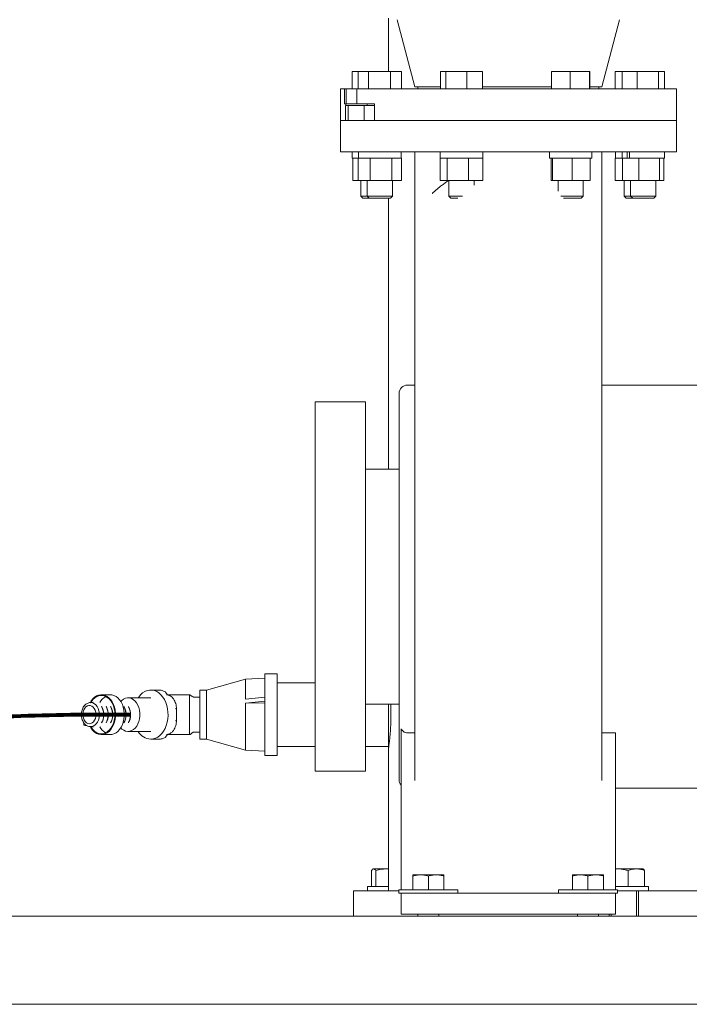
# Model space of a CAD drawing. Units: inches. Extents: x 0.1 to 22.1, y 0.1 to 17.1.
# Drawn here: x 5.6 to 7.2, y 1.8 to 4.3 of the extents above; entities that cross this region are included whole.
import ezdxf

# ---------------------------------------------------------------- set-up
doc = ezdxf.new("R2010")
doc.units = ezdxf.units.IN
doc.header["$MEASUREMENT"] = 0
doc.layers.add('7', color=7, linetype='Continuous', lineweight=15)
doc.styles.add('SLDTEXTSTYLE0', font='TXT', dxfattribs={"width": 0.75})
doc.dimstyles.new('SLDDIMSTYLE1', dxfattribs={"dimtxt": 0.12, "dimasz": 0.12, "dimexe": 0, "dimexo": 0.0625, "dimgap": 0.03, "dimtad": 0, "dimtih": 1, "dimtoh": 1, "dimlfac": 12, "dimrnd": 1e-09, "dimzin": 12, "dimdsep": 46, "dimlunit": 5, "dimtxsty": 'SLDTEXTSTYLE0', "dimsah": 1, "dimcen": 0.09, "dimadec": 0, "dimazin": 3, "dimtfac": 1, "dimtofl": 0, "dimtmove": 0, "dimatfit": 3, "dimfxl": 0, "dimfrac": 2, "dimtolj": 1, "dimtzin": 12, "dimarcsym": 0})

# ---------------------------------------------------------------- blocks, each defined once
blk = doc.blocks.new('_D_1')
at = {"layer": '7'}
for p, q in [((6.7466, 8.9052), (3.0183, 8.9052)), ((3.1433, 8.9052), (3.1433, 5.414)), ((3.2697, 5.3997), (3.2697, 5.238)), ((3.2697, 5.3997), (3.294, 5.3997)), ((3.7216, 5.3997), (3.6972, 5.3997)), ((3.7216, 5.3997), (3.7216, 5.238)), ((3.2697, 5.238), (3.294, 5.238)), ((3.7216, 5.238), (3.6972, 5.238)), ((3.1433, 1.827), (3.1433, 5.2237)), ((4.1087, 1.827), (3.0183, 1.827))]:
    blk.add_line(p, q, dxfattribs=at)
for points in [[(3.1433, 8.9052), (3.1233, 8.7852), (3.1633, 8.7852)], [(3.1433, 1.827), (3.1633, 1.947), (3.1233, 1.947)]]:
    blk.add_solid(points, dxfattribs=at)
at = {"layer": '7', "char_height": 0.12, "attachment_point": 1, "style": 'SLDTEXTSTYLE0'}
for s, insert in [('84-15/16"', (2.5164, 5.3784)), ('2157', (3.3184, 5.3784))]:
    blk.add_mtext(s, dxfattribs=dict(at, insert=insert))

msp = doc.modelspace()

# ---------------------------------------------------------------- linework, layer by layer
at = {"color": 7, "linetype": 'Continuous', "lineweight": 15}
for p, q in [((6.46601, 4.27384), (6.46601, 4.14195)), ((6.48686, 4.27011), (6.53112, 4.10349)), ((6.99466, 4.10349), (7.03892, 4.27011)), ((6.37576, 4.09828), (6.37576, 4.14195)), ((6.39008, 4.14195), (6.37576, 4.14195)), ((6.39008, 4.09828), (6.39008, 4.14195)), ((6.41626, 4.14195), (6.39008, 4.14195)), ((6.41626, 4.09828), (6.41626, 4.14195)), ((6.47038, 4.14195), (6.41626, 4.14195)), ((6.47038, 4.09828), (6.47038, 4.14195)), ((6.49831, 4.14195), (6.47038, 4.14195)), ((6.49831, 4.09828), (6.49831, 4.14195)), ((6.59477, 4.09828), (6.59477, 4.14195)), ((6.6078, 4.14195), (6.59477, 4.14195)), ((6.6078, 4.09828), (6.6078, 4.14195)), ((6.65981, 4.14195), (6.6078, 4.14195)), ((6.65981, 4.09828), (6.65981, 4.14195)), ((6.6988, 4.14195), (6.65981, 4.14195)), ((6.6988, 4.09828), (6.6988, 4.14195)), ((6.87001, 4.09828), (6.87001, 4.14195)), ((6.91637, 4.14195), (6.87001, 4.14195)), ((6.91637, 4.09828), (6.91637, 4.14195)), ((6.96375, 4.14195), (6.91637, 4.14195)), ((6.96375, 4.09828), (6.96375, 4.14195)), ((6.96476, 4.14195), (6.96375, 4.14195)), ((6.96476, 4.09828), (6.96476, 4.14195)), ((7.02746, 4.09828), (7.02746, 4.14195)), ((7.04495, 4.14195), (7.02746, 4.14195)), ((7.04495, 4.09828), (7.04495, 4.14195)), ((7.0825, 4.14195), (7.04495, 4.14195)), ((7.0825, 4.09828), (7.0825, 4.14195)), ((7.13503, 4.14195), (7.0825, 4.14195)), ((7.13503, 4.09828), (7.13503, 4.14195)), ((7.15002, 4.14195), (7.13503, 4.14195)), ((7.15002, 4.09828), (7.15002, 4.14195)), ((6.34622, 4.09828), (6.34622, 4.02016)), ((6.35693, 4.09828), (6.34622, 4.09828)), ((6.35693, 4.0613), (6.35693, 4.09828)), ((6.35693, 4.09828), (6.36053, 4.09828)), ((6.36053, 4.0613), (6.36053, 4.09828)), ((6.36053, 4.09828), (6.38753, 4.09828)), ((6.38753, 4.0613), (6.38753, 4.09828)), ((7.17956, 4.09828), (6.38753, 4.09828)), ((6.59477, 4.10349), (6.53112, 4.10349)), ((6.5382, 4.10349), (6.5382, 4.09828)), ((6.85496, 4.10349), (6.6988, 4.10349)), ((6.87001, 4.10349), (6.85496, 4.10349)), ((6.99466, 4.10349), (6.96476, 4.10349)), ((6.98758, 4.09828), (6.98758, 4.10349)), ((7.17956, 4.02016), (7.17956, 4.09828)), ((6.36053, 4.0613), (6.35693, 4.0613)), ((6.35937, 4.05714), (6.35937, 4.02016)), ((6.36542, 4.05714), (6.35937, 4.05714)), ((6.3597, 4.05714), (6.3597, 4.0613)), ((6.38753, 4.0613), (6.36053, 4.0613)), ((6.36542, 4.05714), (6.36542, 4.02016)), ((6.40533, 4.05714), (6.36542, 4.05714)), ((6.38753, 4.0613), (6.43063, 4.0613)), ((6.40533, 4.05714), (6.40533, 4.02016)), ((6.40533, 4.05714), (6.43063, 4.05714)), ((6.41295, 4.0613), (6.41295, 4.05714)), ((6.43063, 4.0613), (6.43063, 4.02016)), ((6.34622, 4.02016), (6.34622, 3.94203)), ((6.34622, 4.02016), (6.35937, 4.02016)), ((6.36542, 4.02016), (6.35937, 4.02016)), ((6.39976, 4.02016), (6.36542, 4.02016)), ((6.39976, 4.02016), (7.17956, 4.02016)), ((7.17956, 4.02016), (6.43063, 4.02016)), ((7.17956, 3.94203), (7.17956, 4.02016)), ((6.34622, 3.94203), (7.17956, 3.94203)), ((6.37563, 3.94203), (6.37563, 3.92637)), ((6.39153, 3.94203), (6.39153, 3.92637)), ((6.49686, 3.92637), (6.49686, 3.94203)), ((6.59412, 3.94203), (6.59412, 3.92637)), ((6.69945, 3.92637), (6.69945, 3.94203)), ((6.86488, 3.92637), (6.86488, 3.94203)), ((6.97005, 3.92637), (6.97005, 3.94203)), ((7.02891, 3.94203), (7.02891, 3.92637)), ((7.04482, 3.94203), (7.04482, 3.92637)), ((7.05744, 3.92637), (7.05744, 3.94203)), ((7.06328, 3.92637), (7.06328, 3.94203)), ((7.15015, 3.92637), (7.15015, 3.94203)), ((6.37698, 3.92637), (6.37563, 3.92637)), ((6.37698, 3.92637), (6.37698, 3.87095)), ((6.37927, 3.92637), (6.37698, 3.92637)), ((6.39017, 3.92637), (6.37927, 3.92637)), ((6.39017, 3.92637), (6.39017, 3.87095)), ((6.39186, 3.92637), (6.39017, 3.92637)), ((6.41841, 3.92637), (6.39186, 3.92637)), ((6.4201, 3.92637), (6.41841, 3.92637)), ((6.4201, 3.92637), (6.4201, 3.87095)), ((6.42314, 3.92637), (6.4201, 3.92637)), ((6.47107, 3.92637), (6.42314, 3.92637)), ((6.47412, 3.92637), (6.47107, 3.92637)), ((6.47412, 3.92637), (6.47412, 3.87095)), ((6.47548, 3.92637), (6.47412, 3.92637)), ((6.49686, 3.92637), (6.47545, 3.92637)), ((6.49822, 3.92637), (6.49686, 3.92637)), ((6.49822, 3.92637), (6.49822, 3.87095)), ((6.59373, 3.92637), (6.59373, 3.87095)), ((6.59373, 3.92637), (6.59412, 3.92637)), ((6.60999, 3.92637), (6.59412, 3.92637)), ((6.60999, 3.92637), (6.61096, 3.92637)), ((6.61096, 3.92637), (6.61096, 3.87095)), ((6.61396, 3.92637), (6.61096, 3.92637)), ((6.66102, 3.92637), (6.61396, 3.92637)), ((6.66402, 3.92637), (6.66102, 3.92637)), ((6.66402, 3.92637), (6.66402, 3.87095)), ((6.66604, 3.92637), (6.66402, 3.92637)), ((6.69782, 3.92637), (6.66604, 3.92637)), ((6.69984, 3.92637), (6.69782, 3.92637)), ((6.69984, 3.92637), (6.69984, 3.87095)), ((6.87228, 3.92637), (6.86488, 3.92637)), ((6.86892, 3.92637), (6.86892, 3.87095)), ((6.87228, 3.92637), (6.87209, 3.92637)), ((6.87228, 3.92637), (6.87228, 3.87095)), ((6.87228, 3.92637), (6.87502, 3.92637)), ((6.91802, 3.92637), (6.87502, 3.92637)), ((6.91802, 3.92637), (6.92075, 3.92637)), ((6.92075, 3.92637), (6.92075, 3.87095)), ((6.92329, 3.92637), (6.92075, 3.92637)), ((6.96331, 3.92637), (6.92329, 3.92637)), ((6.96585, 3.92637), (6.96331, 3.92637)), ((6.96585, 3.92637), (6.96585, 3.87095)), ((6.97005, 3.92637), (6.96585, 3.92637)), ((7.02756, 3.92637), (7.02756, 3.87095)), ((7.02925, 3.92637), (7.02756, 3.92637)), ((7.04482, 3.92637), (7.02925, 3.92637)), ((7.04617, 3.92637), (7.04482, 3.92637)), ((7.04617, 3.92637), (7.04617, 3.87095)), ((7.04846, 3.92637), (7.04617, 3.92637)), ((7.05744, 3.92637), (7.04846, 3.92637)), ((7.06148, 3.92637), (7.05744, 3.92637)), ((7.06328, 3.92637), (7.06148, 3.92637)), ((7.08446, 3.92637), (7.06328, 3.92637)), ((7.08675, 3.92637), (7.08446, 3.92637)), ((7.08675, 3.92637), (7.08675, 3.87095)), ((7.08675, 3.92637), (7.08964, 3.92637)), ((7.13517, 3.92637), (7.08964, 3.92637)), ((7.13517, 3.92637), (7.13806, 3.92637)), ((7.13806, 3.92637), (7.13806, 3.87095)), ((7.13867, 3.92637), (7.13806, 3.92637)), ((7.15015, 3.92637), (7.13867, 3.92637)), ((7.14879, 3.92637), (7.14879, 3.87095)), ((6.39017, 3.87095), (6.37698, 3.87095)), ((6.4201, 3.87095), (6.39017, 3.87095)), ((6.39704, 3.87095), (6.39704, 3.83241)), ((6.41295, 3.87095), (6.41295, 3.83241)), ((6.47412, 3.87095), (6.4201, 3.87095)), ((6.49822, 3.87095), (6.47412, 3.87095)), ((6.47545, 3.83241), (6.47545, 3.87095)), ((6.59373, 3.87095), (6.61096, 3.87095)), ((6.66402, 3.87095), (6.61096, 3.87095)), ((6.61554, 3.87095), (6.61554, 3.83241)), ((6.69984, 3.87095), (6.66402, 3.87095)), ((6.67804, 3.85917), (6.67804, 3.87095)), ((6.87228, 3.87095), (6.86892, 3.87095)), ((6.87228, 3.87095), (6.92075, 3.87095)), ((6.88614, 3.87095), (6.88614, 3.84425)), ((6.96585, 3.87095), (6.92075, 3.87095)), ((6.94864, 3.83241), (6.94864, 3.87095)), ((7.04617, 3.87095), (7.02756, 3.87095)), ((7.08675, 3.87095), (7.04617, 3.87095)), ((7.05033, 3.87095), (7.05033, 3.83241)), ((7.06623, 3.87095), (7.06623, 3.83241)), ((7.08675, 3.87095), (7.13806, 3.87095)), ((7.12873, 3.83241), (7.12873, 3.87095)), ((7.14879, 3.87095), (7.13806, 3.87095)), ((6.39704, 3.83241), (6.40201, 3.82745)), ((6.39704, 3.83241), (6.41295, 3.83241)), ((6.40201, 3.82745), (6.41791, 3.82745)), ((6.41295, 3.83241), (6.41791, 3.82745)), ((6.41295, 3.83241), (6.41685, 3.83241)), ((6.41685, 3.83241), (6.47545, 3.83241)), ((6.41791, 3.82745), (6.42119, 3.82745)), ((6.42119, 3.82745), (6.47048, 3.82745)), ((6.46601, 3.82745), (6.46601, 3.15516)), ((6.47048, 3.82745), (6.47545, 3.83241)), ((6.61554, 3.83241), (6.6205, 3.82745)), ((6.61554, 3.83241), (6.63813, 3.83241)), ((6.6205, 3.82745), (6.63752, 3.82745)), ((6.63813, 3.83241), (6.64921, 3.83241)), ((6.89287, 3.83241), (6.9325, 3.83241)), ((6.89951, 3.82745), (6.9301, 3.82745)), ((6.9301, 3.82745), (6.94367, 3.82745)), ((6.9325, 3.83241), (6.94864, 3.83241)), ((6.94367, 3.82745), (6.94864, 3.83241)), ((7.05033, 3.83241), (7.05529, 3.82745)), ((7.05033, 3.83241), (7.06623, 3.83241)), ((7.05529, 3.82745), (7.0712, 3.82745)), ((7.06623, 3.83241), (7.0712, 3.82745)), ((7.06623, 3.83241), (7.12751, 3.83241)), ((7.0712, 3.82745), (7.12274, 3.82745)), ((7.12274, 3.82745), (7.12377, 3.82745)), ((7.12377, 3.82745), (7.12873, 3.83241)), ((7.12751, 3.83241), (7.12873, 3.83241)), ((6.5311, 3.36349), (6.51289, 3.36349)), ((7.41997, 3.36349), (6.99468, 3.36349)), ((6.49206, 2.86349), (6.49206, 3.34266)), ((6.40872, 3.32182), (6.28372, 3.32182)), ((6.28372, 2.86349), (6.28372, 3.32182)), ((6.40872, 2.86349), (6.40872, 3.32182)), ((6.49206, 3.15516), (6.40872, 3.15516)), ((6.28372, 2.40516), (6.28372, 2.86349)), ((6.40872, 2.40516), (6.40872, 2.86349)), ((6.49206, 2.38432), (6.49206, 2.86349)), ((6.18997, 2.64703), (6.15914, 2.64703)), ((6.15914, 2.64703), (6.15914, 2.58951)), ((6.18997, 2.44453), (6.18997, 2.64703)), ((6.11131, 2.63368), (6.01438, 2.60662)), ((6.15914, 2.6362), (6.11131, 2.63368)), ((6.11131, 2.63368), (6.11131, 2.58439)), ((6.28372, 2.62495), (6.18997, 2.62495)), ((5.77558, 2.59526), (5.75348, 2.59526)), ((5.89605, 2.60662), (5.876, 2.60662)), ((5.91819, 2.59501), (5.97247, 2.59501)), ((6.01438, 2.60662), (5.99747, 2.60662)), ((5.99747, 2.60662), (5.99747, 2.56908)), ((6.01438, 2.60662), (6.01438, 2.56908)), ((5.70937, 2.56645), (5.70929, 2.56494)), ((5.7277, 2.57551), (5.72593, 2.57551)), ((5.73304, 2.57706), (5.72606, 2.57551)), ((5.75493, 2.56476), (5.7543, 2.56584)), ((5.76598, 2.56476), (5.76535, 2.56584)), ((5.77703, 2.56476), (5.7764, 2.56584)), ((5.81018, 2.56476), (5.80954, 2.56584)), ((5.876, 2.58745), (5.81977, 2.58745)), ((5.82122, 2.56476), (5.82059, 2.56584)), ((5.99747, 2.58953), (5.98185, 2.58953)), ((5.99747, 2.56908), (5.99747, 2.48495)), ((6.01438, 2.56908), (6.01438, 2.48495)), ((6.11131, 2.58439), (6.15914, 2.58951)), ((6.15914, 2.57951), (6.11131, 2.57438)), ((6.15914, 2.57535), (6.11131, 2.57438)), ((6.11131, 2.57438), (6.11131, 2.45789)), ((6.15914, 2.57951), (6.15914, 2.58951)), ((6.15914, 2.57951), (6.15914, 2.44453)), ((6.40872, 2.57182), (6.49206, 2.57182)), ((6.46601, 2.54578), (6.46601, 2.57182)), ((5.93973, 2.53155), (5.93973, 2.56001)), ((5.97247, 2.53155), (5.97247, 2.56001)), ((6.46601, 2.46662), (6.46601, 2.54578)), ((6.4717, 2.54108), (6.47173, 2.5474)), ((5.70994, 2.51986), (5.71023, 2.52526)), ((5.71303, 2.51907), (5.70994, 2.51986)), ((5.71303, 2.51907), (5.71318, 2.52178)), ((5.71695, 2.51881), (5.71303, 2.51907)), ((5.7543, 2.52573), (5.75493, 2.52681)), ((5.76535, 2.52573), (5.76598, 2.52681)), ((5.7764, 2.52573), (5.77703, 2.52681)), ((5.80954, 2.52573), (5.81018, 2.52681)), ((5.82059, 2.52573), (5.82122, 2.52681)), ((5.72593, 2.51605), (5.725, 2.51608)), ((5.72593, 2.51605), (5.7277, 2.51605)), ((5.72606, 2.51605), (5.73304, 2.5145)), ((5.75348, 2.4963), (5.77558, 2.4963)), ((5.81977, 2.50412), (5.876, 2.50412)), ((5.91819, 2.49655), (5.97247, 2.49655)), ((5.98185, 2.50203), (5.99747, 2.50203)), ((6.49706, 2.51051), (6.49706, 2.11349)), ((6.51289, 2.5004), (6.5311, 2.5004)), ((6.99468, 2.5004), (7.02872, 2.5004)), ((7.02872, 2.5004), (7.02872, 2.11349)), ((5.876, 2.48495), (5.89605, 2.48495)), ((5.99747, 2.48495), (6.01438, 2.48495)), ((6.01438, 2.48495), (6.11131, 2.45789)), ((6.11131, 2.45789), (6.15914, 2.45537)), ((6.15914, 2.44453), (6.18997, 2.44453)), ((6.18997, 2.46662), (6.28372, 2.46662)), ((6.40872, 2.46662), (6.46601, 2.46662)), ((6.46601, 2.46439), (6.46601, 2.10828)), ((6.28372, 2.40516), (6.40872, 2.40516)), ((7.02872, 2.36349), (7.41997, 2.36349)), ((6.42353, 2.11945), (6.42353, 2.15893)), ((6.42801, 2.16312), (6.42693, 2.16249)), ((6.42801, 2.16312), (6.42896, 2.16312)), ((6.46007, 2.16312), (6.42896, 2.16312)), ((6.43439, 2.11945), (6.43439, 2.15893)), ((6.46601, 2.16312), (6.46007, 2.16312)), ((7.02872, 2.16271), (7.03453, 2.16312)), ((7.03453, 2.16312), (7.02872, 2.16312)), ((7.03453, 2.16312), (7.08045, 2.16312)), ((7.0602, 2.11945), (7.0602, 2.15893)), ((7.09622, 2.16312), (7.08045, 2.16312)), ((7.0973, 2.16249), (7.09622, 2.16312)), ((7.1007, 2.11945), (7.1007, 2.15893)), ((6.54522, 2.14841), (6.52589, 2.14841)), ((6.52589, 2.11141), (6.52589, 2.14495)), ((6.58389, 2.14841), (6.54522, 2.14841)), ((6.56456, 2.11141), (6.56456, 2.14495)), ((6.60322, 2.14841), (6.58389, 2.14841)), ((6.60322, 2.11141), (6.60322, 2.14495)), ((6.94106, 2.14841), (6.92172, 2.14841)), ((6.92172, 2.11141), (6.92172, 2.14495)), ((6.97972, 2.14841), (6.94106, 2.14841)), ((6.96039, 2.11141), (6.96039, 2.14495)), ((6.99906, 2.14841), (6.97972, 2.14841)), ((6.99906, 2.11141), (6.99906, 2.14495)), ((6.37927, 2.10828), (6.37927, 2.04578)), ((6.37927, 2.10828), (6.38059, 2.10828)), ((6.38059, 2.10828), (6.4309, 2.10828)), ((6.41367, 2.11945), (6.41367, 2.10828)), ((6.41367, 2.11945), (6.41564, 2.11945)), ((6.41564, 2.11945), (6.46601, 2.11945)), ((6.4309, 2.10828), (6.49164, 2.10828)), ((6.49164, 2.11141), (6.49164, 2.10307)), ((6.49164, 2.11141), (6.63747, 2.11141)), ((6.49164, 2.10307), (6.49706, 2.10307)), ((6.49706, 2.11141), (6.49706, 2.11349)), ((6.49706, 2.10307), (6.49706, 2.05099)), ((6.49706, 2.10307), (6.50747, 2.10307)), ((6.50747, 2.10307), (7.01831, 2.10307)), ((6.63747, 2.10307), (6.63747, 2.11141)), ((6.88747, 2.11141), (6.88747, 2.10307)), ((6.88747, 2.11141), (7.03331, 2.11141)), ((7.01831, 2.10307), (7.02872, 2.10307)), ((7.02872, 2.11945), (7.09231, 2.11945)), ((7.02872, 2.11349), (7.02872, 2.11141)), ((7.02872, 2.10307), (7.02872, 2.05099)), ((7.02872, 2.10307), (7.03331, 2.10307)), ((7.03331, 2.10307), (7.03331, 2.11141)), ((7.03331, 2.10828), (7.08583, 2.10828)), ((7.0806, 2.04578), (7.0806, 2.10828)), ((7.08583, 2.10828), (7.08583, 2.04578)), ((7.08583, 2.10828), (7.1633, 2.10828)), ((7.09231, 2.11945), (7.11056, 2.11945)), ((7.11056, 2.10828), (7.11056, 2.11945)), ((7.1633, 2.10828), (7.43673, 2.10828)), ((4.15872, 2.04578), (9.15872, 2.04578)), ((6.49706, 2.05099), (6.50747, 2.05099)), ((6.50747, 2.05099), (7.01831, 2.05099)), ((6.53851, 2.05099), (6.53851, 2.04578)), ((6.5906, 2.04578), (6.5906, 2.05099)), ((6.93435, 2.05099), (6.93435, 2.04578)), ((6.98643, 2.04578), (6.98643, 2.05099)), ((7.01287, 2.05099), (7.01287, 2.04578)), ((7.0181, 2.05099), (7.0181, 2.04578)), ((7.01831, 2.05099), (7.02872, 2.05099)), ((4.15872, 1.82703), (9.15872, 1.82703))]:
    msp.add_line(p, q, dxfattribs=at)
at = {"color": 7, "linetype": 'Continuous', "lineweight": 15, "flags": 128}
for points in [[(5.72544, 2.51619), (5.72829, 2.51145), (5.73229, 2.50641), (5.73679, 2.5023), (5.74168, 2.4992), (5.74684, 2.4972), (5.75216, 2.49634), (5.75751, 2.49663), (5.76277, 2.49808), (5.76781, 2.50064), (5.77252, 2.50427), (5.77677, 2.50886), (5.78049, 2.51432), (5.78357, 2.52052), (5.78594, 2.52731), (5.78755, 2.53454), (5.78837, 2.54202), (5.78836, 2.5496), (5.78754, 2.55708), (5.78592, 2.56431), (5.78354, 2.57109), (5.78046, 2.57729), (5.77674, 2.58274), (5.77248, 2.58733), (5.76777, 2.59094), (5.76273, 2.5935), (5.75747, 2.59494), (5.75212, 2.59522), (5.7468, 2.59435), (5.74164, 2.59234), (5.73675, 2.58924), (5.73225, 2.58512), (5.72826, 2.58007), (5.72544, 2.57537)], [(5.72744, 2.51575), (5.72899, 2.51323), (5.73296, 2.50815), (5.73744, 2.50402), (5.74233, 2.50095), (5.7475, 2.49901), (5.75283, 2.49826), (5.75817, 2.49872), (5.76339, 2.50037), (5.76836, 2.50317), (5.77296, 2.50705), (5.77706, 2.51191), (5.78056, 2.51763), (5.78337, 2.52407), (5.78543, 2.53105), (5.78668, 2.53841), (5.78709, 2.54596), (5.78664, 2.5535), (5.78535, 2.56084), (5.78326, 2.56781), (5.78041, 2.57421), (5.77688, 2.57989), (5.77275, 2.58471), (5.76814, 2.58855), (5.76316, 2.5913), (5.75793, 2.59289), (5.75258, 2.59329), (5.74726, 2.59249), (5.7421, 2.5905), (5.73723, 2.58738), (5.73276, 2.5832), (5.72883, 2.57808), (5.72744, 2.57582)], [(5.77558, 2.4963), (5.77961, 2.49663), (5.78487, 2.49808), (5.78991, 2.50064), (5.79461, 2.50427), (5.79887, 2.50886), (5.80258, 2.51432), (5.80566, 2.52052), (5.80804, 2.52731), (5.80965, 2.53454), (5.81046, 2.54202), (5.81046, 2.5496), (5.80964, 2.55708), (5.80802, 2.56431), (5.80564, 2.57109), (5.80256, 2.57729), (5.79884, 2.58274), (5.79458, 2.58733), (5.78987, 2.59094), (5.78483, 2.5935), (5.77957, 2.59494), (5.77558, 2.59526)], [(5.84466, 2.58745), (5.84612, 2.58954), (5.85072, 2.595), (5.85581, 2.59949), (5.86129, 2.60295), (5.86706, 2.60529), (5.873, 2.60647), (5.87901, 2.60647), (5.88495, 2.60529), (5.89072, 2.60295), (5.8962, 2.59949), (5.90129, 2.595), (5.90589, 2.58954), (5.9099, 2.58323), (5.91326, 2.5762), (5.91589, 2.56857), (5.91774, 2.5605), (5.91878, 2.55214), (5.91899, 2.54366), (5.91837, 2.53522), (5.91691, 2.52698), (5.91467, 2.51911), (5.91167, 2.51176), (5.90797, 2.50508), (5.90365, 2.49918), (5.8988, 2.49419), (5.8935, 2.49021), (5.88786, 2.48731), (5.88199, 2.48554), (5.876, 2.48495), (5.876, 2.48495)], [(5.70795, 2.54751), (5.7081, 2.54223), (5.70911, 2.53713), (5.71093, 2.53251), (5.71344, 2.52859), (5.71653, 2.52561), (5.72002, 2.52371), (5.72373, 2.523), (5.72745, 2.52352), (5.73099, 2.52524), (5.73415, 2.52807), (5.73677, 2.53185), (5.73869, 2.53639), (5.73983, 2.54143), (5.74011, 2.5467), (5.73953, 2.55193), (5.73811, 2.55682), (5.73593, 2.56112), (5.73311, 2.56459), (5.7298, 2.56705), (5.72617, 2.56836), (5.72243, 2.56845), (5.71878, 2.56733), (5.71541, 2.56504), (5.7125, 2.56171), (5.71021, 2.55752), (5.70867, 2.5527), (5.70795, 2.54751)], [(5.71052, 2.56671), (5.70967, 2.5666), (5.70937, 2.56645)], [(5.72593, 2.57551), (5.72647, 2.5755), (5.7272, 2.57546)], [(5.7277, 2.57551), (5.72823, 2.5755), (5.73245, 2.57474), (5.73648, 2.5728), (5.74014, 2.56974), (5.7433, 2.56571), (5.74582, 2.56086), (5.74759, 2.5554), (5.74855, 2.54954), (5.74866, 2.54352)], [(5.8017, 2.57869), (5.8041, 2.58107), (5.80854, 2.5843), (5.81331, 2.58643), (5.81826, 2.58739), (5.82325, 2.58716), (5.82815, 2.58573), (5.8328, 2.58315), (5.83708, 2.5795), (5.84086, 2.57488), (5.84403, 2.56942), (5.84651, 2.56328), (5.84822, 2.55664), (5.84911, 2.54968), (5.84915, 2.54262)], [(5.74866, 2.54352), (5.74791, 2.5376), (5.74633, 2.53202), (5.74399, 2.52699), (5.74098, 2.52274), (5.73743, 2.51943), (5.73348, 2.5172), (5.7293, 2.51614), (5.7277, 2.51605)], [(5.84915, 2.54262), (5.84835, 2.53564), (5.84673, 2.52896), (5.84433, 2.52276), (5.84122, 2.51722), (5.8375, 2.5125), (5.83327, 2.50874), (5.82865, 2.50605), (5.82377, 2.5045), (5.81878, 2.50414), (5.81382, 2.50497), (5.80903, 2.50698), (5.80455, 2.51011), (5.8017, 2.51287)]]:
    msp.add_lwpolyline(points, dxfattribs=at)
at = {"color": 7, "linetype": 'Continuous', "lineweight": 15}
for centre, radius, start, end in [((6.51289, 3.34266), 0.02083, 90, 180), ((5.78163, 2.5584), 0.03651, 117.92124, 151.51315), ((5.7189, 2.54608), 0.04054, 356.19867, 29.16431), ((5.72995, 2.54608), 0.04054, 356.19786, 29.16464), ((5.741, 2.54608), 0.04054, 356.1983, 29.16421), ((5.77414, 2.54608), 0.04054, 356.19867, 29.16431), ((5.78519, 2.54608), 0.04054, 356.19786, 29.16464), ((5.72069, 2.54489), 0.03868, 330.30961, 357.78955), ((5.72152, 2.54609), 0.03827, 356.16331, 29.19915), ((5.72323, 2.54491), 0.0365, 330.27283, 357.82691), ((5.73174, 2.54489), 0.03869, 330.31227, 357.78747), ((5.73257, 2.54609), 0.03827, 356.16331, 29.19915), ((5.73428, 2.54491), 0.0365, 330.27283, 357.82691), ((5.74278, 2.54489), 0.03869, 330.31227, 357.78747), ((5.74362, 2.54609), 0.03827, 356.16291, 29.20005), ((5.74533, 2.54491), 0.0365, 330.27265, 357.82646), ((5.77593, 2.54489), 0.03869, 330.31207, 357.78709), ((5.77677, 2.54609), 0.03827, 356.16331, 29.19915), ((5.77848, 2.54491), 0.0365, 330.27283, 357.82691), ((5.78698, 2.54489), 0.03869, 330.31227, 357.78747), ((5.78782, 2.54609), 0.03827, 356.16291, 29.20005), ((5.78954, 2.5449), 0.03648, 330.26521, 357.8339), ((5.78108, 2.53261), 0.03577, 208.12861, 242.437), ((5.87821, 2.52376), 0.03888, 210.35609, 266.74881), ((6.51289, 2.38432), 0.02083, 180, 220.5358)]:
    msp.add_arc(centre, radius, start, end, dxfattribs=at)
for points, knots in [([(6.5311, 3.94203), (6.5311, 3.93008), (6.5311, 3.90701), (6.5311, 3.87383), (6.5311, 3.84359), (6.5311, 3.81663), (6.5311, 3.79421), (6.5311, 3.77604), (6.5311, 3.76159), (6.5311, 3.74758), (6.5311, 3.73456), (6.5311, 3.72208), (6.5311, 3.71152), (6.5311, 3.70202), (6.5311, 3.69347), (6.5311, 3.68528), (6.5311, 3.67718), (6.5311, 3.66728), (6.5311, 3.65491), (6.5311, 3.63883), (6.5311, 3.61869), (6.5311, 3.59391), (6.5311, 3.56403), (6.5311, 3.53184), (6.5311, 3.49747), (6.5311, 3.4611), (6.5311, 3.42288), (6.5311, 3.38292), (6.5311, 3.34109), (6.5311, 3.29717), (6.5311, 3.25494), (6.5311, 3.21507), (6.5311, 3.17811), (6.5311, 3.14008), (6.5311, 3.10108), (6.5311, 3.06123), (6.5311, 3.02064), (6.5311, 2.97938), (6.5311, 2.93766), (6.5311, 2.89572), (6.5311, 2.85393), (6.5311, 2.81262), (6.5311, 2.77214), (6.5311, 2.73284), (6.5311, 2.69506), (6.5311, 2.65905), (6.5311, 2.62489), (6.5311, 2.5926), (6.5311, 2.56221), (6.5311, 2.53369), (6.5311, 2.50702), (6.5311, 2.48222), (6.5311, 2.45937), (6.5311, 2.43858), (6.5311, 2.41991), (6.5311, 2.40354), (6.5311, 2.39093), (6.5311, 2.38457), (6.5311, 2.38209)], [0, 0, 0, 0, 0.01584, 0.0305839, 0.0440555, 0.0562034, 0.0670939, 0.0753289, 0.0829407, 0.0900771, 0.1000911, 0.1093671, 0.1198896, 0.1297244, 0.1400767, 0.1509436, 0.1622761, 0.1740079, 0.1930654, 0.2127324, 0.2329735, 0.2607707, 0.2883398, 0.315441, 0.3420119, 0.3682607, 0.3938754, 0.4188442, 0.4434978, 0.4679672, 0.4922524, 0.5103618, 0.5284033, 0.5464108, 0.5644147, 0.582404, 0.6004465, 0.6186317, 0.6370317, 0.6556303, 0.6743851, 0.6932477, 0.7121797, 0.7311399, 0.7500862, 0.7690278, 0.7880158, 0.8070879, 0.826266, 0.8455798, 0.8651478, 0.8849745, 0.9050339, 0.9252895, 0.945695, 0.9661955, 0.9868095, 1, 1, 1, 1]), ([(6.99468, 2.38224), (6.99468, 2.38474), (6.99468, 2.39093), (6.99468, 2.40325), (6.99468, 2.41917), (6.99468, 2.43772), (6.99468, 2.4587), (6.99468, 2.48196), (6.99468, 2.50728), (6.99468, 2.53454), (6.99468, 2.56363), (6.99468, 2.59446), (6.99468, 2.62694), (6.99468, 2.66102), (6.99468, 2.69674), (6.99468, 2.73419), (6.99468, 2.77324), (6.99468, 2.81356), (6.99468, 2.85482), (6.99468, 2.89666), (6.99468, 2.93872), (6.99468, 2.9806), (6.99468, 3.02197), (6.99468, 3.06256), (6.99468, 3.10228), (6.99468, 3.14109), (6.99468, 3.17894), (6.99468, 3.2158), (6.99468, 3.25163), (6.99468, 3.28642), (6.99468, 3.32016), (6.99468, 3.3565), (6.99468, 3.39488), (6.99468, 3.43459), (6.99468, 3.47214), (6.99468, 3.5074), (6.99468, 3.54024), (6.99468, 3.57055), (6.99468, 3.59826), (6.99468, 3.62331), (6.99468, 3.64199), (6.99468, 3.65558), (6.99468, 3.66526), (6.99468, 3.67487), (6.99468, 3.6852), (6.99468, 3.69697), (6.99468, 3.70878), (6.99468, 3.72027), (6.99468, 3.73018), (6.99468, 3.74069), (6.99468, 3.7516), (6.99468, 3.76266), (6.99468, 3.77512), (6.99468, 3.79067), (6.99468, 3.80977), (6.99468, 3.83267), (6.99468, 3.85764), (6.99468, 3.88443), (6.99468, 3.91277), (6.99468, 3.93214), (6.99468, 3.94203)], [0, 0, 0, 0, 0.0133546, 0.032991, 0.053126, 0.0735401, 0.0941593, 0.1146537, 0.1349017, 0.1548756, 0.17456, 0.1939522, 0.2130632, 0.2319175, 0.2506088, 0.2693563, 0.2881781, 0.3070326, 0.325871, 0.3446423, 0.3632972, 0.3817904, 0.4000415, 0.4180929, 0.4360344, 0.4539413, 0.4718739, 0.4898794, 0.5079921, 0.5262429, 0.5446732, 0.5632918, 0.5884053, 0.6138333, 0.6395419, 0.6654856, 0.6915512, 0.7176082, 0.7435898, 0.769429, 0.7950599, 0.8077782, 0.8204313, 0.8338786, 0.8485285, 0.8641133, 0.8802885, 0.8884933, 0.8967381, 0.9050287, 0.9113099, 0.9176974, 0.9242705, 0.9311201, 0.9408018, 0.9512115, 0.9623893, 0.9743104, 0.9868919, 1, 1, 1, 1]), ([(6.61461, 3.87095), (6.61287, 3.86983), (6.60814, 3.86677), (6.60085, 3.86149), (6.59345, 3.85575), (6.58835, 3.85156), (6.58524, 3.84895), (6.58268, 3.84678), (6.58011, 3.84449), (6.57753, 3.84215), (6.57579, 3.84052), (6.57466, 3.83951), (6.5743, 3.83918), (6.57426, 3.83913), (6.57425, 3.83911), (6.57425, 3.8391), (6.57425, 3.8391)], [0, 0, 0, 0, 0.1123781, 0.306737, 0.4973464, 0.638455, 0.6910795, 0.7424721, 0.8450858, 0.8983069, 0.9564406, 0.9921054, 0.9966388, 0.9982812, 0.9995313, 1, 1, 1, 1]), ([(5.91192, 2.60232), (5.90936, 2.60348), (5.90425, 2.60582), (5.89878, 2.60696), (5.89607, 2.60661), (5.89604, 2.6066)], [0, 0, 0, 0, 0.49718244, 0.9943651, 1, 1, 1, 1]), ([(5.91192, 2.60232), (5.912, 2.6023), (5.91218, 2.60226), (5.91237, 2.60206), (5.91247, 2.60188), (5.91252, 2.6018)], [0, 0, 0, 0, 0.3065595, 0.6706769, 1, 1, 1, 1]), ([(5.91919, 2.59452), (5.91905, 2.59456), (5.91854, 2.5947), (5.91736, 2.59553), (5.91529, 2.59794), (5.91365, 2.60023), (5.91252, 2.6018)], [0, 0, 0, 0, 0.0451655, 0.1570855, 0.4174474, 1, 1, 1, 1]), ([(5.93247, 2.58476), (5.93132, 2.58622), (5.9289, 2.58928), (5.92524, 2.592), (5.92183, 2.59371), (5.91865, 2.59477), (5.91625, 2.59493), (5.91493, 2.59501)], [0, 0, 0, 0, 0.2375598, 0.4996585, 0.6297923, 0.796583, 1, 1, 1, 1]), ([(5.98185, 2.58953), (5.98166, 2.58954), (5.98107, 2.58959), (5.97947, 2.5903), (5.97768, 2.59168), (5.9758, 2.59326), (5.97448, 2.59423), (5.97366, 2.59467), (5.97302, 2.59492), (5.97263, 2.59495), (5.97242, 2.59497)], [0, 0, 0, 0, 0.0517614, 0.1658452, 0.4522407, 0.6937121, 0.8158514, 0.8947256, 0.9452741, 1, 1, 1, 1]), ([(5.97247, 2.59501), (5.97272, 2.59498), (5.97326, 2.59491), (5.97385, 2.59462), (5.97417, 2.59439), (5.97426, 2.59433)], [0, 0, 0, 0, 0.3739711, 0.8219994, 1, 1, 1, 1]), ([(5.97247, 2.58476), (5.97247, 2.58578), (5.97247, 2.58788), (5.97247, 2.59039), (5.97247, 2.59243), (5.97247, 2.59385), (5.97247, 2.59472), (5.97247, 2.59484), (5.97247, 2.59489)], [0, 0, 0, 0, 0.16348068, 0.33493811, 0.5180796, 0.69480359, 0.8656321, 1, 1, 1, 1]), ([(5.72732, 2.57537), (5.72706, 2.57542), (5.72544, 2.57572), (5.72241, 2.57524), (5.71845, 2.57392), (5.71476, 2.57155), (5.71147, 2.56833), (5.70867, 2.5643), (5.70646, 2.55962), (5.70492, 2.55444), (5.70411, 2.54896), (5.70406, 2.54336), (5.70477, 2.53784), (5.70622, 2.53259), (5.70837, 2.52778), (5.71117, 2.5236), (5.71452, 2.52018), (5.71831, 2.51774), (5.72184, 2.51636), (5.72408, 2.51625), (5.72491, 2.51621)], [0, 0, 0, 0, 0.01126516, 0.06910969, 0.1266879, 0.18458976, 0.24326713, 0.30270544, 0.36262355, 0.4227478, 0.48290882, 0.54309407, 0.60333894, 0.66367877, 0.72415398, 0.7847616, 0.84533456, 0.90553186, 0.96491949, 1, 1, 1, 1]), ([(5.93973, 2.56001), (5.93965, 2.56221), (5.93948, 2.56667), (5.93806, 2.57319), (5.93581, 2.57945), (5.93359, 2.58297), (5.93247, 2.58476)], [0, 0, 0, 0, 0.2396771, 0.4862159, 0.7396469, 1, 1, 1, 1]), ([(5.97247, 2.56001), (5.97247, 2.56131), (5.97248, 2.56524), (5.97247, 2.57205), (5.97248, 2.57925), (5.97247, 2.58301), (5.97247, 2.58476)], [0, 0, 0, 0, 0.1334024, 0.4022171, 0.722383, 1, 1, 1, 1]), ([(6.47113, 2.57182), (6.47125, 2.5694), (6.47165, 2.56106), (6.47171, 2.55213), (6.47176, 2.54578)], [0, 0, 0, 0, 0.2897538, 1, 1, 1, 1]), ([(5.93767, 2.56112), (5.93786, 2.5611), (5.9383, 2.56105), (5.93856, 2.5608), (5.93874, 2.56047), (5.93895, 2.56018), (5.93933, 2.56003), (5.9396, 2.56002), (5.93973, 2.56001)], [0, 0, 0, 0, 0.1252924, 0.2838675, 0.5707936, 0.8395754, 0.9261113, 1, 1, 1, 1]), ([(6.47176, 2.54578), (6.47173, 2.54128), (6.47167, 2.53215), (6.47118, 2.5189), (6.47045, 2.50629), (6.46955, 2.49489), (6.46857, 2.4848), (6.46763, 2.4765), (6.46682, 2.47003), (6.46627, 2.46594), (6.466, 2.46403), (6.46604, 2.46431), (6.46605, 2.46439)], [0, 0, 0, 0, 0.105133, 0.2133334, 0.3184614, 0.4266028, 0.5323774, 0.6411932, 0.7473776, 0.8566795, 0.9621606, 1, 1, 1, 1]), ([(5.93247, 2.5068), (5.93359, 2.50859), (5.93581, 2.51211), (5.93806, 2.51838), (5.93948, 2.5249), (5.93965, 2.52936), (5.93973, 2.53155)], [0, 0, 0, 0, 0.2603545, 0.5137857, 0.7603246, 1, 1, 1, 1]), ([(5.93767, 2.53045), (5.93786, 2.53047), (5.9383, 2.53051), (5.93856, 2.53076), (5.93874, 2.53109), (5.93895, 2.53139), (5.93933, 2.53153), (5.9396, 2.53155), (5.93973, 2.53155)], [0, 0, 0, 0, 0.125292, 0.283867, 0.5707939, 0.8395757, 0.9261116, 1, 1, 1, 1]), ([(5.97247, 2.5068), (5.97247, 2.50755), (5.97247, 2.50958), (5.97247, 2.5135), (5.97247, 2.51956), (5.97248, 2.52584), (5.97247, 2.53024), (5.97247, 2.53155)], [0, 0, 0, 0, 0.1228634, 0.3358285, 0.5484661, 0.8658322, 1, 1, 1, 1]), ([(5.91252, 2.48976), (5.91366, 2.49133), (5.9153, 2.49361), (5.91735, 2.49605), (5.91871, 2.49696), (5.91943, 2.49714), (5.91977, 2.49723)], [0, 0, 0, 0, 0.549537, 0.7951432, 0.9007202, 1, 1, 1, 1]), ([(5.91493, 2.49655), (5.91682, 2.49673), (5.92007, 2.49702), (5.92427, 2.49899), (5.92749, 2.50125), (5.9302, 2.50382), (5.93173, 2.50583), (5.93247, 2.5068)], [0, 0, 0, 0, 0.2910565, 0.4998801, 0.6775258, 0.8442327, 1, 1, 1, 1]), ([(5.97242, 2.4966), (5.97263, 2.49661), (5.97331, 2.49667), (5.97512, 2.49768), (5.97706, 2.49939), (5.97895, 2.50084), (5.98003, 2.5015), (5.98072, 2.50181), (5.98131, 2.502), (5.98166, 2.50202), (5.98185, 2.50203)], [0, 0, 0, 0, 0.0547292, 0.1837639, 0.5470822, 0.7466097, 0.833868, 0.9027365, 0.9482344, 1, 1, 1, 1]), ([(5.97247, 2.49665), (5.97247, 2.49668), (5.97247, 2.49674), (5.97247, 2.49723), (5.97247, 2.498), (5.97247, 2.49957), (5.97247, 2.50213), (5.97247, 2.50528), (5.97247, 2.5068)], [0, 0, 0, 0, 0.0910672, 0.20571986, 0.35232533, 0.48213482, 0.74948501, 1, 1, 1, 1]), ([(5.97247, 2.49655), (5.97272, 2.49659), (5.97326, 2.49666), (5.97386, 2.49695), (5.97418, 2.49718), (5.97428, 2.49725)], [0, 0, 0, 0, 0.3686917, 0.8103953, 1, 1, 1, 1]), ([(6.51289, 2.5004), (6.51101, 2.50061), (6.50726, 2.50103), (6.50149, 2.50449), (6.49872, 2.50826), (6.49706, 2.51051)], [0, 0, 0, 0, 0.2874437, 0.5736893, 1, 1, 1, 1]), ([(5.89604, 2.48496), (5.89607, 2.48496), (5.89878, 2.4846), (5.90425, 2.48575), (5.90936, 2.48808), (5.91192, 2.48925)], [0, 0, 0, 0, 0.0056349, 0.50281715, 1, 1, 1, 1]), ([(5.91192, 2.48925), (5.912, 2.48926), (5.91218, 2.4893), (5.91237, 2.48951), (5.91247, 2.48968), (5.91252, 2.48977)], [0, 0, 0, 0, 0.3065595, 0.6706769, 1, 1, 1, 1]), ([(6.42353, 2.15893), (6.42441, 2.1601), (6.42619, 2.16246), (6.42803, 2.1629), (6.42896, 2.16312)], [0, 0, 0, 0, 0.4954565, 1, 1, 1, 1]), ([(6.42896, 2.16312), (6.42909, 2.16311), (6.43006, 2.16307), (6.4319, 2.16216), (6.43356, 2.16001), (6.43439, 2.15893)], [0, 0, 0, 0, 0.0701016, 0.5307897, 1, 1, 1, 1]), ([(6.43439, 2.15893), (6.43856, 2.1601), (6.44698, 2.16246), (6.45568, 2.1629), (6.46007, 2.16312)], [0, 0, 0, 0, 0.4954583, 1, 1, 1, 1]), ([(6.46007, 2.16312), (6.46067, 2.16312), (6.46267, 2.16312), (6.46464, 2.16285), (6.46601, 2.16266)], [0, 0, 0, 0, 0.30599829, 1, 1, 1, 1]), ([(7.03453, 2.16312), (7.03652, 2.16306), (7.04185, 2.16293), (7.05048, 2.16164), (7.05695, 2.15984), (7.0602, 2.15893)], [0, 0, 0, 0, 0.2297302, 0.6126696, 1, 1, 1, 1]), ([(7.0602, 2.15893), (7.06349, 2.1601), (7.07013, 2.16246), (7.07699, 2.1629), (7.08045, 2.16312)], [0, 0, 0, 0, 0.495458, 1, 1, 1, 1]), ([(7.08045, 2.16312), (7.08093, 2.16311), (7.08457, 2.16307), (7.09142, 2.16216), (7.09759, 2.16001), (7.1007, 2.15893)], [0, 0, 0, 0, 0.0701017, 0.5307911, 1, 1, 1, 1]), ([(7.1007, 2.15893), (7.09982, 2.16018), (7.09867, 2.16183), (7.09748, 2.16222), (7.0972, 2.16232)], [0, 0, 0, 0, 0.7634516, 1, 1, 1, 1]), ([(6.52589, 2.14495), (6.52903, 2.14592), (6.53537, 2.14787), (6.54192, 2.14823), (6.54522, 2.14841)], [0, 0, 0, 0, 0.4954585, 1, 1, 1, 1]), ([(6.52589, 2.14841), (6.52589, 2.14829), (6.52589, 2.14804), (6.52589, 2.14655), (6.52589, 2.14535), (6.52589, 2.14495)], [0, 0, 0, 0, 0.3979572, 0.8020892, 1, 1, 1, 1]), ([(6.54522, 2.14841), (6.54568, 2.1484), (6.54915, 2.14837), (6.55569, 2.14762), (6.56158, 2.14585), (6.56456, 2.14495)], [0, 0, 0, 0, 0.07009808, 0.53078839, 1, 1, 1, 1]), ([(6.56456, 2.14495), (6.56769, 2.14592), (6.57403, 2.14787), (6.58058, 2.14823), (6.58389, 2.14841)], [0, 0, 0, 0, 0.49545755, 1, 1, 1, 1]), ([(6.58389, 2.14841), (6.58435, 2.1484), (6.58782, 2.14837), (6.59436, 2.14762), (6.60025, 2.14585), (6.60322, 2.14495)], [0, 0, 0, 0, 0.070098, 0.5307872, 1, 1, 1, 1]), ([(6.60322, 2.14495), (6.60322, 2.14535), (6.60322, 2.14654), (6.60322, 2.14804), (6.60322, 2.14828), (6.60322, 2.14841)], [0, 0, 0, 0, 0.1979114, 0.5962422, 1, 1, 1, 1]), ([(6.92172, 2.14495), (6.92486, 2.14592), (6.9312, 2.14787), (6.93775, 2.14823), (6.94106, 2.14841)], [0, 0, 0, 0, 0.4954585, 1, 1, 1, 1]), ([(6.92172, 2.14841), (6.92172, 2.14829), (6.92172, 2.14804), (6.92172, 2.14655), (6.92172, 2.14535), (6.92172, 2.14495)], [0, 0, 0, 0, 0.3979572, 0.8020892, 1, 1, 1, 1]), ([(6.94106, 2.14841), (6.94151, 2.1484), (6.94498, 2.14837), (6.95153, 2.14762), (6.95742, 2.14585), (6.96039, 2.14495)], [0, 0, 0, 0, 0.0700985, 0.53078803, 1, 1, 1, 1]), ([(6.96039, 2.14495), (6.96353, 2.14592), (6.96987, 2.14787), (6.97642, 2.14823), (6.97972, 2.14841)], [0, 0, 0, 0, 0.4954574, 1, 1, 1, 1]), ([(6.97972, 2.14841), (6.98018, 2.1484), (6.98365, 2.14837), (6.99019, 2.14762), (6.99608, 2.14585), (6.99906, 2.14495)], [0, 0, 0, 0, 0.0700978, 0.5307875, 1, 1, 1, 1]), ([(6.99906, 2.14495), (6.99906, 2.14535), (6.99906, 2.14654), (6.99906, 2.14804), (6.99906, 2.14828), (6.99906, 2.14841)], [0, 0, 0, 0, 0.1979114, 0.5962422, 1, 1, 1, 1])]:
    msp.add_open_spline(points, degree=3, knots=knots, dxfattribs=at)
at = {"layer": '7', "lineweight": 80}
msp.add_open_spline([(4.35018, 3.13132), (4.34644, 3.08389), (4.33118, 2.89015), (4.65249, 2.61277), (5.04447, 2.54814), (5.39732, 2.53497), (5.63214, 2.54705), (5.77501, 2.54611), (5.82387, 2.54578)], degree=3, knots=[0, 0, 0, 0, 0.0787783, 0.321749, 0.601862, 0.7581535, 0.917282, 1, 1, 1, 1], dxfattribs=at)

# ---------------------------------------------------------------- dimensions: what is measured, and where the dimension line sits
at = {"layer": '7'}
dim = msp.add_linear_dim(base=(3.14333, 8.90516), p1=(4.15872, 1.82703), p2=(6.79664, 8.90516), angle=90, dimstyle='SLDDIMSTYLE1', dxfattribs=at)
dim.commit()
dim.dimension.update_dxf_attribs({"geometry": '_D_1', "text_midpoint": (3.14333, 5.31885), "dimtype": 160})

doc.saveas('drawing.dxf')
